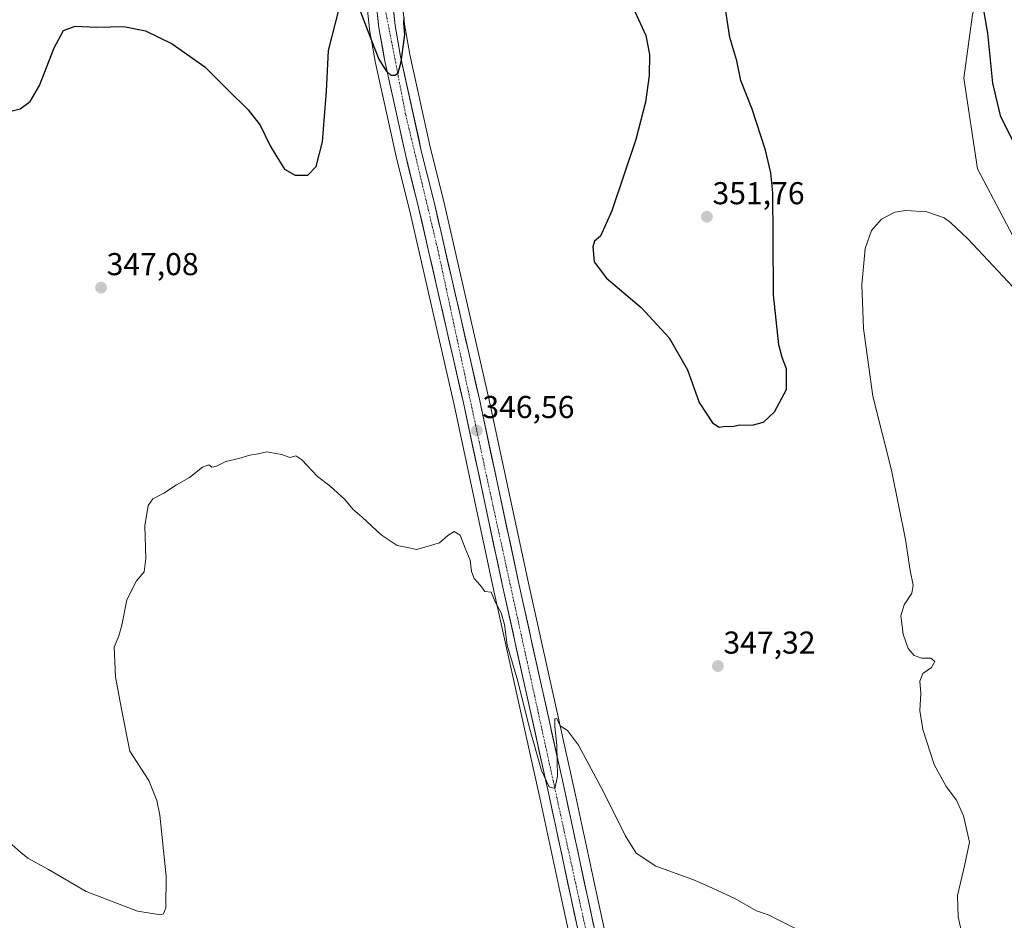
# Model space of a CAD drawing. Units: metres. Extents: x 605108 to 608591, y 4657506 to 4659871.
# Drawn here: x 606607 to 606918, y 4658906 to 4659191 of the extents above; entities that cross this region are included whole.
import ezdxf
from ezdxf.enums import TextEntityAlignment as Align

# ---------------------------------------------------------------- set-up
doc = ezdxf.new("R2010")
doc.units = ezdxf.units.M
doc.header["$MEASUREMENT"] = 0
doc.linetypes.add('TRAZO_Y_PUNTO', pattern=[1, 0.5, -0.25, 0, -0.25])
for name, color, linetype, lineweight in [('Carretera de calzada única', 19, 'Continuous', 13), ('Carretera de calzada única Cxs', 19, 'Continuous', 13), ('Carretera de calzada única eje', 19, 'TRAZO_Y_PUNTO', 0), ('Carátula', 7, 'Continuous', 5), ('Cultivos herbáceos CxS', 92, 'Continuous', 0), ('Curva de nivel maestra', 36, 'Continuous', 30), ('Curva de nivel normal', 36, 'Continuous', 0), ('Matorral CxS', 135, 'Continuous', 0), ('Núcleo urbano CxS', 19, 'Continuous', 0), ('Punto de cota en terreno', 7, 'Continuous', 0), ('Rótulo de punto de cota en terreno', 19, 'Continuous', 0)]:
    doc.layers.add(name, color=color, linetype=linetype, lineweight=lineweight)
doc.styles.add('Arial', font='txt', dxfattribs={"height": 0.2})

# ---------------------------------------------------------------- blocks, each defined once
blk = doc.blocks.new('*U151')
at = {"layer": 'Cultivos herbáceos CxS', "color": 92, "linetype": 'Continuous', "lineweight": 0}
for points in [[(606715.9779, 4659200.7961, 350.714), (606717.3577, 4659188.0962, 350.384), (606717.3851, 4659187.9023, 350.3804), (606719.1553, 4659177.8008, 349.7817), (606719.1796, 4659177.6786, 349.775), (606725.7597, 4659147.6285, 348.7222), (606725.78, 4659147.5417, 348.7197), (606729.9628, 4659130.8301, 348.0076), (606744.1413, 4659069.0804, 346.5469), (606756.7389, 4659010.2413, 345.4712), (606771.2792, 4658944.6705, 344.4781), (606778.2477, 4658912.2065, 344.0613), (606794.2327, 4658838.73, 341.3957)], [(606809.7554, 4658819.7328, 340.3771), (606789.1825, 4658914.5633, 343.8623), (606782.2012, 4658947.0497, 344.5291), (606767.6713, 4659012.6189, 345.6793), (606755.0589, 4659071.4997, 346.0888), (606740.8472, 4659133.4402, 347.5676), (606736.6611, 4659150.1457, 348.333), (606730.1442, 4659179.9099, 349.5631), (606728.452, 4659189.5718, 349.846), (606727.1207, 4659201.7986, 350.4425)], [(606658.6869, 4659502.1377, 367.7848), (606684.1409, 4659488.5015, 366.9859), (606713.0949, 4659460.3599, 365.2687), (606742.2911, 4659443.1925, 365.7517), (606796.6269, 4659406.1901, 364.4362), (606839.7723, 4659378.5029, 363.3632), (606862.3137, 4659354.6957, 361.5643), (606862.3137, 4659340.1435, 361.1344), (606867.6055, 4659325.5915, 359.1297), (606872.9431, 4659307.5993, 356.2723), (606898.6247, 4659287.7195, 355.4727), (606911.6171, 4659250.3889, 353.8229), (606913.8083, 4659211.7039, 351.5742), (606908.2223, 4659192.6263, 349.5439), (606905.4975, 4659172.4293, 348.3033), (606909.8501, 4659143.7851, 346.2497), (606950.4847, 4659066.7037, 344.215), (606976.9553, 4659012.9833, 344.5958), (606993.0457, 4658987.0985, 341.5688), (607018.0667, 4658957.4767, 339.7817), (607050.1607, 4658917.7593, 340.0093), (607074.0543, 4658868.4615, 337.8331)]]:
    blk.add_polyline3d(points, dxfattribs=at)
blk = doc.blocks.new('*U164')
at = {"layer": 'Núcleo urbano CxS', "color": 19, "linetype": 'Continuous', "lineweight": 0}
for points in [[(606794.2327, 4658838.73, 341.3957), (606778.2477, 4658912.2065, 344.0613), (606771.2792, 4658944.6705, 344.4781), (606756.7389, 4659010.2413, 345.4712), (606744.1413, 4659069.0804, 346.5469), (606729.9628, 4659130.8301, 348.0076), (606725.78, 4659147.5417, 348.7197), (606725.7597, 4659147.6285, 348.7222), (606719.1796, 4659177.6786, 349.775), (606719.1553, 4659177.8008, 349.7817), (606717.3851, 4659187.9023, 350.3804), (606717.3577, 4659188.0962, 350.384), (606715.9779, 4659200.7961, 350.714)], [(606727.1207, 4659201.7986, 350.4425), (606728.452, 4659189.5718, 349.846), (606730.1442, 4659179.9099, 349.5631), (606736.6611, 4659150.1457, 348.333), (606740.8472, 4659133.4402, 347.5676), (606755.0589, 4659071.4997, 346.0888), (606767.6713, 4659012.6189, 345.6793), (606782.2012, 4658947.0497, 344.5291), (606789.1825, 4658914.5633, 343.8623), (606809.7554, 4658819.7328, 340.3771)]]:
    blk.add_polyline3d(points, dxfattribs=at)
blk = doc.blocks.new('*U188')
at = {"layer": 'Curva de nivel normal', "color": 36, "linetype": 'Continuous', "lineweight": 0}
for points in [[(606604.07, 4658929.88, 345), (606606.98, 4658927.45, 345), (606609.13, 4658925.6, 345), (606615.69, 4658922, 345), (606627.65, 4658915.08, 345), (606643.86, 4658908.83, 345), (606651.31, 4658907.72, 345), (606652.17, 4658908.02, 345), (606652.87, 4658909.93, 345), (606652.92, 4658919.93, 345), (606650.93, 4658939.23, 345), (606650.05, 4658943.9, 345), (606647.46, 4658950.14, 345), (606641.51, 4658959.52, 345), (606638.85, 4658972.78, 345), (606636.92, 4658982.95, 345), (606636.52, 4658992.4, 345), (606637.95, 4658996, 345), (606638.98, 4658999.33, 345), (606640.56, 4659007.32, 345), (606643.58, 4659013.36, 345), (606646.01, 4659016.22, 345), (606646.54, 4659020.4, 345), (606646.22, 4659030.75, 345), (606647.24, 4659037.2, 345), (606648.72, 4659039.3, 345), (606652.19, 4659041.11, 345), (606656.19, 4659043.73, 345), (606660.34, 4659046.04, 345), (606664.52, 4659049.32, 345), (606666.46, 4659050.1, 345), (606667.39, 4659049.39, 345), (606668.64, 4659049.58, 345), (606671.85, 4659051.18, 345), (606676.01, 4659052.14, 345), (606679.48, 4659053.18, 345), (606682.1, 4659053.6, 345), (606684.86, 4659054.24, 345), (606689.52, 4659053.39, 345), (606692.19, 4659052.44, 345), (606693.99, 4659052.95, 345), (606695.94, 4659051.62, 345), (606700.93, 4659046.4, 345), (606704.82, 4659043.4, 345), (606709.5, 4659039.1, 345), (606712.03, 4659036.06, 345), (606715.03, 4659033.56, 345), (606721.05, 4659027.96, 345), (606726.06, 4659024.54, 345), (606729.85, 4659023.83, 345), (606732.18, 4659023.34, 345), (606734.85, 4659024.02, 345), (606739.51, 4659025.41, 345), (606742.18, 4659027.73, 345), (606744.18, 4659028.96, 345), (606746.08, 4659027.82, 345), (606747.68, 4659023.68, 345), (606749.23, 4659019.89, 345), (606749.61, 4659016.35, 345), (606750.49, 4659014.11, 345), (606752.45, 4659011.92, 345), (606753.87, 4659010.04, 345), (606755.86, 4659009.84, 345), (606757.14, 4659006.75, 345), (606759.05, 4659003.2, 345), (606760.04, 4658999.52, 345), (606760.91, 4658993, 345), (606764.34, 4658981.57, 345), (606767.86, 4658967.15, 345), (606771.75, 4658953.32, 345), (606774.18, 4658948.13, 345), (606776, 4658947.63, 345), (606776.9, 4658951.59, 345), (606776.64, 4658961.3, 345), (606776.03, 4658967.23, 345), (606776.02, 4658969.69, 345), (606776.61, 4658969.81, 345), (606777.66, 4658967.52, 345), (606780.03, 4658966, 345), (606783.49, 4658961.35, 345), (606791.55, 4658946.37, 345), (606798.24, 4658932.73, 345), (606801.78, 4658927.15, 345), (606808.05, 4658923.08, 345), (606819.71, 4658918.88, 345), (606824.82, 4658916.67, 345), (606832.82, 4658912.99, 345), (606839.82, 4658908.93, 345), (606843.89, 4658907.52, 345), (606846.91, 4658906.02, 345), (606852.43, 4658903.26, 345)], [(606905.51, 4658898.91, 345), (606903.74, 4658907.02, 345), (606903.55, 4658913.77, 345), (606905.72, 4658923.14, 345), (606907.31, 4658930.68, 345), (606905.46, 4658939, 345), (606903.15, 4658943.98, 345), (606899.96, 4658948.26, 345), (606896.08, 4658955.3, 345), (606892.51, 4658966.33, 345), (606891.58, 4658972.33, 345), (606891.86, 4658977.67, 345), (606891.6, 4658981.67, 345), (606892.52, 4658984, 345), (606895.26, 4658986, 345), (606896.32, 4658987.86, 345), (606895.02, 4658988.88, 345), (606892.27, 4658988.92, 345), (606889.76, 4658989.71, 345), (606887.85, 4658992.01, 345), (606886.3, 4658996.46, 345), (606885.6, 4659002.32, 345), (606886.59, 4659005.77, 345), (606889, 4659009.48, 345), (606889.46, 4659012.05, 345), (606888.48, 4659016.63, 345), (606887.02, 4659026.5, 345), (606882.59, 4659048.41, 345), (606876.7, 4659071.85, 345), (606873.7, 4659093.19, 345), (606873.2, 4659107.02, 345), (606874.3, 4659118.5, 345), (606876.31, 4659124.2, 345), (606879.41, 4659127.78, 345), (606883.65, 4659130.09, 345), (606887.17, 4659130.62, 345), (606893.84, 4659130.1, 345), (606899.31, 4659128.2, 345), (606901.29, 4659126.76, 345), (606906.78, 4659121.59, 345), (606922.59, 4659104.74, 345)]]:
    blk.add_polyline3d(points, dxfattribs=at)
blk = doc.blocks.new('5PATER')
at = {"layer": 'Carátula', "linetype": 'Continuous', "lineweight": 5}
h = blk.add_hatch(color=250, dxfattribs=at)
edge = h.paths.add_edge_path()
edge.add_ellipse((0, 0.01), major_axis=(-1.33, -1.34), ratio=0.999422, start_angle=0, end_angle=360)
blk = doc.blocks.new('*U209')
at = {"layer": 'Carretera de calzada única Cxs', "color": 19, "linetype": 'Continuous', "lineweight": 13}
for points in [[(606783.18, 4658903.65, 343.82), (606782.18, 4658908.25, 344.02), (606781.18, 4658912.84, 344.14), (606780.18, 4658917.48, 344.06), (606779.19, 4658922.12, 344.09), (606778.19, 4658926.76, 344.28), (606777.2, 4658931.39, 344.48), (606776.2, 4658936.03, 344.59), (606775.21, 4658940.67, 344.53), (606774.21, 4658945.31, 344.56), (606773.17, 4658949.99, 344.68), (606772.13, 4658954.68, 344.92), (606771.09, 4658959.36, 345.02), (606770.06, 4658964.04, 344.99), (606769.02, 4658968.73, 345.01), (606767.98, 4658973.41, 345.01), (606766.94, 4658978.1, 345.14), (606765.9, 4658982.78, 345.2), (606764.86, 4658987.46, 345.19), (606763.82, 4658992.15, 345.21), (606762.79, 4658996.83, 345.27), (606761.75, 4659001.51, 345.38), (606760.71, 4659006.2, 345.41), (606759.67, 4659010.88, 345.44), (606758.7, 4659015.41, 345.43), (606757.73, 4659019.93, 345.5), (606756.76, 4659024.46, 345.67), (606755.79, 4659028.99, 345.77), (606754.82, 4659033.51, 345.79), (606753.85, 4659038.04, 345.78), (606752.89, 4659042.57, 345.88), (606751.92, 4659047.1, 346.05), (606750.95, 4659051.62, 346.22), (606749.98, 4659056.15, 346.29), (606749.01, 4659060.68, 346.39), (606748.04, 4659065.2, 346.53), (606747.07, 4659069.73, 346.65), (606745.98, 4659074.48, 346.79), (606744.89, 4659079.24, 346.86), (606743.8, 4659083.99, 346.89), (606742.7, 4659088.75, 347), (606741.61, 4659093.5, 347.2), (606740.52, 4659098.25, 347.32), (606739.43, 4659103.01, 347.39), (606738.34, 4659107.76, 347.46), (606737.25, 4659112.51, 347.52), (606736.15, 4659117.27, 347.73), (606735.06, 4659122.02, 347.88), (606733.97, 4659126.78, 347.95), (606732.88, 4659131.53, 348.07), (606731.83, 4659135.72, 348.28), (606730.79, 4659139.9, 348.51), (606729.74, 4659144.09, 348.66), (606728.69, 4659148.27, 348.74), (606727.75, 4659152.56, 348.86), (606726.81, 4659156.86, 349.08), (606725.87, 4659161.15, 349.32), (606724.93, 4659165.44, 349.44), (606723.99, 4659169.73, 349.54), (606723.05, 4659174.03, 349.76), (606722.11, 4659178.32, 350.09), (606721.52, 4659181.69, 350.26), (606720.93, 4659185.05, 350.3), (606720.34, 4659188.42, 350.33), (606719.88, 4659192.65, 350.48)], [(606725.03, 4659193.28, 350.24), (606725.48, 4659189.15, 350.21), (606726.34, 4659184.24, 350.12), (606727.2, 4659179.33, 349.98), (606728.13, 4659175.06, 349.82), (606729.07, 4659170.8, 349.67), (606730, 4659166.53, 349.5), (606730.94, 4659162.26, 349.32), (606731.87, 4659157.99, 349.24), (606732.81, 4659153.73, 349.08), (606733.74, 4659149.46, 348.79), (606734.79, 4659145.28, 348.54), (606735.84, 4659141.1, 348.4), (606736.88, 4659136.92, 348.31), (606737.93, 4659132.74, 348.18), (606739.02, 4659127.98, 347.92), (606740.11, 4659123.22, 347.67), (606741.21, 4659118.46, 347.54), (606742.3, 4659113.7, 347.62), (606743.39, 4659108.94, 347.45), (606744.48, 4659104.18, 347.23), (606745.58, 4659099.41, 347.14), (606746.67, 4659094.65, 347.1), (606747.76, 4659089.89, 346.98), (606748.85, 4659085.13, 346.85), (606749.95, 4659080.37, 346.7), (606751.04, 4659075.61, 346.57), (606752.13, 4659070.85, 346.55), (606753.1, 4659066.32, 346.51), (606754.07, 4659061.79, 346.34), (606755.04, 4659057.26, 346.18), (606756.01, 4659052.74, 346.05), (606756.98, 4659048.21, 346.04), (606757.95, 4659043.68, 345.94), (606758.92, 4659039.15, 345.85), (606759.89, 4659034.62, 345.7), (606760.86, 4659030.09, 345.57), (606761.83, 4659025.57, 345.59), (606762.8, 4659021.04, 345.64), (606763.77, 4659016.51, 345.58), (606764.74, 4659011.98, 345.43), (606765.78, 4659007.3, 345.24), (606766.82, 4659002.61, 345.4), (606767.85, 4658997.93, 345.38), (606768.89, 4658993.25, 345.35), (606769.93, 4658988.56, 345.19), (606770.97, 4658983.88, 345.17), (606772.01, 4658979.2, 345.22), (606773.04, 4658974.51, 345.25), (606774.08, 4658969.83, 345.14), (606775.12, 4658965.14, 345.03), (606776.16, 4658960.46, 345), (606777.19, 4658955.78, 344.96), (606778.23, 4658951.09, 344.85), (606779.27, 4658946.41, 344.68), (606780.27, 4658941.77, 344.48), (606781.26, 4658937.13, 344.41), (606782.26, 4658932.49, 344.53), (606783.26, 4658927.85, 344.42), (606784.26, 4658923.21, 344.17), (606785.25, 4658918.57, 343.96), (606786.25, 4658913.93, 344), (606787.28, 4658909.18, 343.98), (606788.31, 4658904.44, 343.88)]]:
    blk.add_polyline3d(points, dxfattribs=at)

msp = doc.modelspace()

# ---------------------------------------------------------------- linework, layer by layer
at = {"layer": 'Carretera de calzada única', "color": 19, "linetype": 'Continuous', "lineweight": 13}
for points in [[(606806.84, 4658819.02), (606786.25, 4658913.93), (606779.27, 4658946.41), (606764.74, 4659011.98), (606752.13, 4659070.85), (606737.93, 4659132.74), (606733.74, 4659149.46), (606727.2, 4659179.33), (606725.48, 4659189.15), (606724.13, 4659201.55), (606723.05, 4659220.37), (606722.6, 4659250.14), (606721.83, 4659268.98), (606720.73, 4659282.01), (606718.52, 4659291.3), (606715.27, 4659300.17), (606710.38, 4659308.88), (606703.34, 4659318.25), (606676.15, 4659349.37), (606650.77, 4659376.17), (606641.1, 4659384.62), (606629.74, 4659392.67), (606619.35, 4659399.34), (606606.11, 4659406.94)], [(606603.55, 4659402.43), (606616.66, 4659394.91), (606626.83, 4659388.37), (606637.88, 4659380.54), (606647.18, 4659372.42), (606672.32, 4659345.88), (606699.31, 4659314.99), (606706.02, 4659306.04), (606710.54, 4659298), (606713.54, 4659289.8), (606715.59, 4659281.18), (606716.66, 4659268.65), (606717.42, 4659249.99), (606717.87, 4659220.19), (606718.96, 4659201.12), (606720.34, 4659188.42), (606722.11, 4659178.32), (606728.69, 4659148.27), (606732.88, 4659131.53), (606747.07, 4659069.73), (606759.67, 4659010.88), (606774.21, 4658945.31), (606781.18, 4658912.84), (606797.17, 4658839.34)]]:
    msp.add_lwpolyline(points, dxfattribs=at)
at = {"layer": 'Carretera de calzada única eje', "color": 19, "linetype": 'TRAZO_Y_PUNTO', "lineweight": 0}
msp.add_lwpolyline([(606349.08, 4659587.3), (606354.26, 4659573.05), (606368.85, 4659544.99), (606383.67, 4659530.16), (606456.79, 4659487.61), (606521.32, 4659451.79), (606607.82, 4659402.6), (606630.62, 4659388.91), (606642.71, 4659380.01), (606654.11, 4659368.83), (606702.83, 4659315.62), (606711.26, 4659302.84), (606716.73, 4659288.24), (606718.79, 4659274.32), (606720.38, 4659238.96), (606721.96, 4659196.04), (606728.8, 4659160.91), (606739.06, 4659117.79), (606755.93, 4659039.48), (606777.58, 4658940.56), (606811.38, 4658786.62)], dxfattribs=at)
at = {"layer": 'Cultivos herbáceos CxS', "color": 92, "linetype": 'Continuous', "lineweight": 0}
for points in [[(606839.77, 4659378.5, 363.36), (606862.31, 4659354.7, 361.56), (606862.31, 4659340.14, 361.13), (606867.61, 4659325.59, 359.13), (606872.94, 4659307.6, 356.27), (606898.62, 4659287.72, 355.47), (606911.62, 4659250.39, 353.82), (606913.81, 4659211.7, 351.57), (606908.22, 4659192.63, 349.54), (606905.5, 4659172.43, 348.3), (606909.85, 4659143.79, 346.25), (606950.48, 4659066.7, 344.22), (606976.96, 4659012.98, 344.6), (606993.05, 4658987.1, 341.57), (607018.07, 4658957.48, 339.78), (607050.16, 4658917.76, 340.01), (607074.05, 4658868.46, 337.83)], [(606794.23, 4658838.73, 341.4), (606778.25, 4658912.21, 344.06), (606771.28, 4658944.67, 344.48), (606756.74, 4659010.24, 345.47), (606744.14, 4659069.08, 346.55), (606729.96, 4659130.83, 348.01), (606725.78, 4659147.54, 348.72), (606725.76, 4659147.63, 348.72), (606719.18, 4659177.68, 349.77), (606719.16, 4659177.8, 349.78), (606717.39, 4659187.9, 350.38), (606717.36, 4659188.1, 350.38), (606715.98, 4659200.8, 350.71)], [(606727.12, 4659201.8, 350.44), (606728.45, 4659189.57, 349.85), (606730.14, 4659179.91, 349.56), (606736.66, 4659150.15, 348.33), (606740.85, 4659133.44, 347.57), (606755.06, 4659071.5, 346.09), (606767.67, 4659012.62, 345.68), (606782.2, 4658947.05, 344.53), (606789.18, 4658914.56, 343.86), (606809.76, 4658819.73, 340.38)]]:
    msp.add_polyline3d(points, dxfattribs=at)
at = {"layer": 'Curva de nivel maestra', "color": 36, "linetype": 'Continuous', "lineweight": 30}
for points in [[(606909.42, 4659207.51, 350), (606912.96, 4659186.74, 350), (606914.6, 4659170.86, 350), (606916.99, 4659160.65, 350), (606920.88, 4659152.72, 350)], [(606801.31, 4659193.57, 350), (606804.82, 4659185.98, 350), (606805.96, 4659179.96, 350), (606805.85, 4659173.32, 350), (606804.68, 4659164.81, 350), (606801.67, 4659153.06, 350), (606794.05, 4659130.48, 350), (606790.5, 4659122.44, 350), (606788.53, 4659120.82, 350), (606788, 4659119.1, 350), (606788.48, 4659114.34, 350), (606792.41, 4659109.17, 350), (606803.31, 4659099.91, 350), (606812.18, 4659090.28, 350), (606818.02, 4659080.16, 350), (606821.69, 4659069.83, 350), (606825.91, 4659063.4, 350), (606828.05, 4659061.96, 350), (606830.12, 4659062.3, 350), (606832.17, 4659062.24, 350), (606834.58, 4659062.74, 350), (606838.48, 4659062.69, 350), (606842.1, 4659063.62, 350), (606845.59, 4659066.9, 350), (606849.32, 4659073.96, 350), (606849.33, 4659080.48, 350), (606848.03, 4659084.08, 350), (606846.98, 4659088.04, 350), (606845.22, 4659103.92, 350), (606845.18, 4659122.06, 350), (606845.04, 4659136.21, 350), (606844.38, 4659142.5, 350), (606842.73, 4659149.69, 350), (606838.55, 4659162.68, 350), (606834.96, 4659171.73, 350), (606833.64, 4659177.9, 350), (606831.46, 4659185.29, 350), (606829.53, 4659197.94, 350)], [(606604.25, 4659162.07, 350), (606606.76, 4659162.77, 350), (606609.92, 4659165.08, 350), (606612.88, 4659170.18, 350), (606617.53, 4659182.08, 350), (606620.42, 4659187.57, 350), (606624.16, 4659188.95, 350), (606630.9, 4659188.54, 350), (606639.54, 4659188.76, 350), (606646.46, 4659187.44, 350), (606654.84, 4659183.3, 350), (606665.19, 4659176.09, 350), (606672.44, 4659168.75, 350), (606678.9, 4659162.48, 350), (606682.68, 4659157.55, 350), (606685.86, 4659151.04, 350), (606687.98, 4659147.51, 350), (606690.39, 4659143.68, 350), (606693.86, 4659141.72, 350), (606697.84, 4659141.73, 350), (606700.48, 4659144.52, 350), (606702.44, 4659152.31, 350), (606703.77, 4659168.31, 350), (606704.31, 4659181.17, 350), (606707.73, 4659194.41, 350)], [(606714.16, 4659194.3, 350), (606717.74, 4659184.87, 350), (606720.35, 4659178.48, 350), (606722.51, 4659174.85, 350), (606724.14, 4659173.42, 350), (606725.42, 4659173.37, 350), (606726.45, 4659174.19, 350), (606727.34, 4659177.65, 350), (606728.5, 4659186.28, 350), (606728.2, 4659189.91, 350), (606728.33, 4659191.65, 350)]]:
    msp.add_polyline3d(points, dxfattribs=at)
at = {"layer": 'Matorral CxS', "color": 135, "linetype": 'Continuous', "lineweight": 0}
for points in [[(606950.48, 4659066.7, 344.22), (606909.85, 4659143.79, 346.25), (606905.5, 4659172.43, 348.3), (606908.22, 4659192.63, 349.54), (606913.81, 4659211.7, 351.57), (606911.62, 4659250.39, 353.82), (606898.62, 4659287.72, 355.47), (606872.94, 4659307.6, 356.27), (606867.61, 4659325.59, 359.13), (606862.31, 4659340.14, 361.13), (606862.31, 4659354.7, 361.56), (606839.77, 4659378.5, 363.36), (606866.87, 4659378.5, 362.78), (606880.5, 4659388.5, 361.98), (606894.14, 4659406.68, 360.85), (606895.97, 4659412.35, 360.4), (606919.58, 4659367.64, 357.35)], [(606839.77, 4659378.5, 363.36), (606862.31, 4659354.7, 361.56), (606862.31, 4659340.14, 361.13), (606867.61, 4659325.59, 359.13), (606872.94, 4659307.6, 356.27), (606898.62, 4659287.72, 355.47), (606911.62, 4659250.39, 353.82), (606913.81, 4659211.7, 351.57), (606908.22, 4659192.63, 349.54), (606905.5, 4659172.43, 348.3), (606909.85, 4659143.79, 346.25), (606950.48, 4659066.7, 344.22), (606976.96, 4659012.98, 344.6), (606993.05, 4658987.1, 341.57), (607018.07, 4658957.48, 339.78), (607050.16, 4658917.76, 340.01), (607074.05, 4658868.46, 337.83)]]:
    msp.add_polyline3d(points, dxfattribs=at)
at = {"layer": 'Núcleo urbano CxS', "color": 19, "linetype": 'Continuous', "lineweight": 0}
for points in [[(606794.23, 4658838.73, 341.4), (606778.25, 4658912.21, 344.06), (606771.28, 4658944.67, 344.48), (606756.74, 4659010.24, 345.47), (606744.14, 4659069.08, 346.55), (606729.96, 4659130.83, 348.01), (606725.78, 4659147.54, 348.72), (606725.76, 4659147.63, 348.72), (606719.18, 4659177.68, 349.77), (606719.16, 4659177.8, 349.78), (606717.39, 4659187.9, 350.38), (606717.36, 4659188.1, 350.38), (606715.98, 4659200.8, 350.71)], [(606727.12, 4659201.8, 350.44), (606728.45, 4659189.57, 349.85), (606730.14, 4659179.91, 349.56), (606736.66, 4659150.15, 348.33), (606740.85, 4659133.44, 347.57), (606755.06, 4659071.5, 346.09), (606767.67, 4659012.62, 345.68), (606782.2, 4658947.05, 344.53), (606789.18, 4658914.56, 343.86), (606809.76, 4658819.73, 340.38)]]:
    msp.add_polyline3d(points, dxfattribs=at)

# ---------------------------------------------------------------- block references
at = {"layer": 'Carretera de calzada única Cxs', "color": 19, "linetype": 'Continuous', "lineweight": 13}
msp.add_blockref('*U209', (0, 0), dxfattribs=at)
at = {"layer": 'Cultivos herbáceos CxS', "color": 92, "linetype": 'Continuous', "lineweight": 0}
msp.add_blockref('*U151', (0, 0), dxfattribs=at)
at = {"layer": 'Curva de nivel normal', "color": 36, "linetype": 'Continuous', "lineweight": 0}
msp.add_blockref('*U188', (0, 0), dxfattribs=at)
at = {"layer": 'Núcleo urbano CxS', "color": 19, "linetype": 'Continuous', "lineweight": 0}
msp.add_blockref('*U164', (0, 0), dxfattribs=at)
at = {"layer": 'Punto de cota en terreno', "linetype": 'Continuous', "lineweight": 0}
for p in [(606824.18, 4659128.6, 351.76), (606632.35, 4659106.16, 347.08), (606751.32, 4659060.93, 346.56), (606827.65, 4658986.38, 347.32)]:
    msp.add_blockref('5PATER', p, dxfattribs=at)

# ---------------------------------------------------------------- texts
at = {"layer": 'Rótulo de punto de cota en terreno', "color": 19, "linetype": 'Continuous', "lineweight": 0, "style": 'Arial'}
for s, p in [('351,76', (606825.94, 4659130.36)), ('347,08', (606634.11, 4659107.92)), ('346,56', (606753.08, 4659062.69)), ('347,32', (606829.41, 4658988.14))]:
    msp.add_text(s, height=7, dxfattribs=at).set_placement(p, align=Align.BOTTOM_LEFT)

doc.saveas('drawing.dxf')
